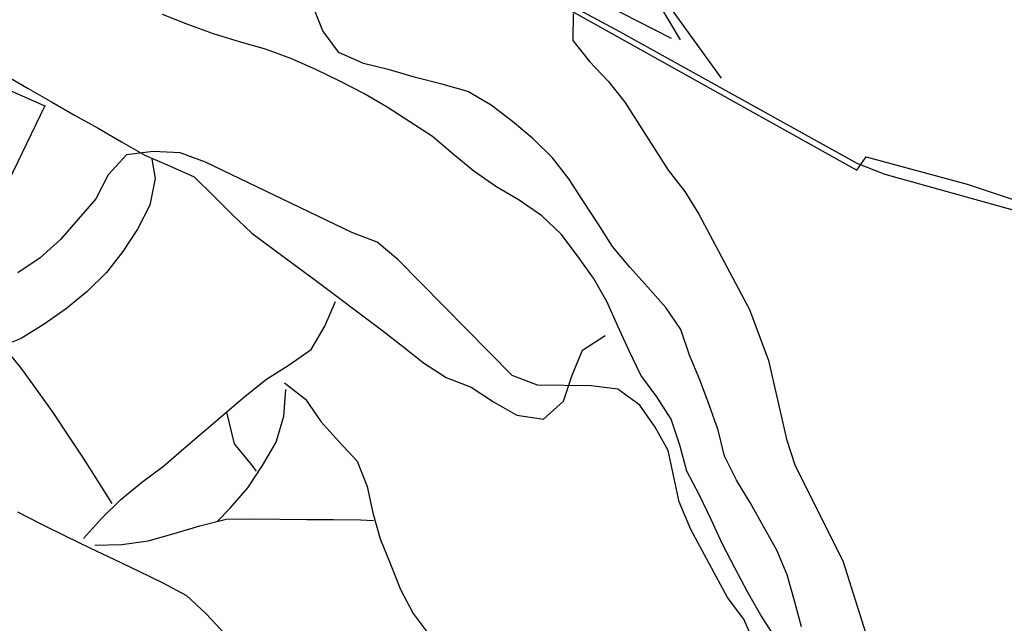
# Model space of a CAD drawing. Extents: x 346926 to 355057, y 6362477 to 6369521.
# Drawn here: x 351125 to 351493, y 6367180 to 6367406 of the extents above; entities that cross this region are included whole.
import ezdxf

# ---------------------------------------------------------------- set-up
doc = ezdxf.new("R2010")
doc.units = 0
doc.header["$MEASUREMENT"] = 0
for name, color, linetype in [('CURVA_DE_NIVEL_SECUND', 53, 'CONTINUOUS'), ('DRENAJE_PRINCIPAL', 150, 'CONTINUOUS'), ('HUELLA', 222, 'CONTINUOUS'), ('SUBDIVISION_PREDIAL', 171, 'CONTINUOUS'), ('VEGETACION', 112, 'CONTINUOUS')]:
    doc.layers.add(name, color=color, linetype=linetype)

msp = doc.modelspace()

# ---------------------------------------------------------------- linework, layer by layer
at = {"layer": 'CURVA_DE_NIVEL_SECUND', "elevation": 820}
for points in [[(351331.8, 6367407.97), (351331.71, 6367397.94), (351337.9, 6367390.01), (351344.86, 6367382.75), (351351.06, 6367374.82), (351367.38, 6367349.39), (351373.57, 6367341.46), (351378.76, 6367332.88), (351397.74, 6367297.22), (351404.84, 6367278.25), (351411.59, 6367248.74), (351414.76, 6367239.18), (351432.73, 6367202.86), (351444.91, 6367164.6)], [(351400.76, 6367169.75), (351395.59, 6367181.39), (351389.56, 6367189.58), (351375.77, 6367215), (351371.46, 6367225.34), (351367.38, 6367244.54), (351362.45, 6367253.29), (351356.75, 6367261.54), (351348.53, 6367267.48), (351338.5, 6367268.76), (351318.43, 6367268.98), (351308.93, 6367272.59), (351266.18, 6367316.03), (351258.47, 6367322.47), (351248.97, 6367326.08), (351194.26, 6367352.43), (351184.76, 6367355.87), (351174.73, 6367356.32), (351164.68, 6367355.09), (351157.83, 6367347.64), (351153.23, 6367338.65), (351140.04, 6367323.41), (351132.44, 6367316.64), (351124.11, 6367311.04)]]:
    msp.add_lwpolyline(points, dxfattribs=at)
at = {"layer": 'DRENAJE_PRINCIPAL'}
for points in [[(351417.19, 6367178.61, 820.099976), (351414.52, 6367188.34, 820.049988), (351411.86, 6367198.07, 820.01001), (351407.93, 6367207.31, 819.909973), (351402.99, 6367216.06, 819.599976), (351398.06, 6367224.81, 819.099976), (351392.87, 6367233.39, 818.890015), (351388.44, 6367242.47, 818.880005), (351386.02, 6367252.2, 818.840027), (351382.6, 6367261.6, 818.659973), (351379.18, 6367271, 818.650024), (351375.25, 6367280.24, 818.640015), (351372.08, 6367289.81, 818.609985), (351366.39, 6367298.06, 818.599976), (351359.68, 6367305.66, 818.590027), (351352.98, 6367313.09, 818.460022), (351346.53, 6367320.85, 818.320007), (351341.09, 6367329.27, 818.26001), (351335.65, 6367337.69, 818.210022), (351330.21, 6367346.11, 818.109985), (351324.01, 6367354.04, 817.679993), (351316.8, 6367361.14, 817.440002), (351309.08, 6367367.58, 817.109985), (351301.11, 6367373.69, 816.869995), (351292.38, 6367378.8, 816.849976), (351282.62, 6367381.58, 816.840027), (351272.85, 6367384.02, 816.630005), (351263.1, 6367386.97, 816.570007), (351253.33, 6367389.25, 816.200012), (351244.09, 6367393.36, 816.140015), (351238.14, 6367401.46, 816.080017), (351234.47, 6367410.86, 816.030029)], [(351407.37, 6367174.54, 819.070007), (351401.93, 6367182.96, 818.789978), (351396.99, 6367191.71, 818.690002), (351392.31, 6367200.62, 818.559998), (351387.62, 6367209.53, 818.549988), (351383.45, 6367218.78, 818.539978), (351379.02, 6367227.85, 818.539978), (351374.33, 6367236.77, 818.539978), (351371.67, 6367246.5, 818.539978), (351368.5, 6367256.23, 818.539978), (351363.06, 6367264.65, 818.530029), (351357.11, 6367272.74, 818.159973), (351352.68, 6367281.82, 817.780029), (351348.5, 6367291.06, 817.640015), (351344.33, 6367300.31, 817.559998), (351339.39, 6367309.06, 817.400024), (351333.45, 6367317.31, 817.369995), (351327.25, 6367325.41, 817.289978), (351320.04, 6367332.34, 817.159973), (351311.56, 6367338.12, 817.049988), (351302.83, 6367343.23, 816.929993), (351294.6, 6367349.01, 816.900024), (351286.89, 6367355.44, 816.849976), (351279.17, 6367362.05, 816.719971), (351270.69, 6367367.49, 816.619995), (351262.21, 6367372.93, 816.51001), (351253.48, 6367378.05, 816.22998), (351244.49, 6367382.66, 815.950012), (351235.5, 6367387.1, 815.72998), (351226.25, 6367391.22, 815.429993), (351216.75, 6367394.66, 815.349976), (351206.99, 6367397.44, 815.320007), (351197.23, 6367400.39, 815.179993), (351187.73, 6367403.84, 815.179993), (351178.23, 6367407.62, 815.179993)]]:
    msp.add_polyline3d(points, dxfattribs=at)
at = {"layer": 'HUELLA'}
for points in [[(351270.18, 6367443.79, 820.700012), (351349.18, 6367401.31, 822.549988), (351437.86, 6367351.98, 823.02002), (351448.38, 6367347.92, 822.539978), (351496.28, 6367334.62, 822.539978), (351507.26, 6367325.77, 822.539978), (351520.68, 6367312.77, 822.580017), (351534.89, 6367296.14, 822.599976), (351555.63, 6367270.36, 822.599976), (351573.06, 6367244.28, 822.640015), (351576.52, 6367243.43, 822.640015), (351579.47, 6367241.26, 822.75), (351600.95, 6367265, 824.23999), (351654.5, 6367334.85, 824.640015), (351667.49, 6367349.1, 824.900024), (351676.42, 6367351, 825.700012), (351684.28, 6367343.83, 825.869995), (351767.14, 6367250.47, 828.799988)], [(351119.21, 6367385.04, 820.330017), (351127.92, 6367380.01, 820.289978), (351136.62, 6367374.98, 820.289978), (351145.32, 6367369.95, 820.289978), (351154.19, 6367365.08, 820.289978), (351162.89, 6367360.05, 820.289978), (351171.59, 6367355.02, 820.289978), (351180.8, 6367350.98, 820.369995), (351190, 6367346.93, 821.200012), (351197.2, 6367339.93, 821.429993), (351204.24, 6367332.77, 821.47998), (351211.6, 6367325.77, 821.570007), (351219.8, 6367319.76, 821.590027), (351228, 6367313.74, 821.599976), (351236.03, 6367307.72, 821.679993), (351244.07, 6367301.71, 821.679993), (351252.1, 6367295.69, 821.679993), (351260.13, 6367289.68, 821.679993), (351268, 6367283.5, 821.679993), (351275.87, 6367277.32, 821.679993), (351284.23, 6367271.8, 821.679993), (351293.61, 6367268.25, 821.679993), (351301.98, 6367262.72, 821), (351310.68, 6367257.69, 820.789978), (351320.73, 6367256.28, 820.460022), (351328.21, 6367262.98, 820.330017), (351331.43, 6367272.7, 820.299988), (351335.3, 6367282.07, 820.25), (351343.76, 6367287.61, 819.820007)], [(351174.257561, 6367353.561047, 821.179993), (351175.48, 6367346.24, 821.179993), (351173.41, 6367336.35, 821.179993), (351168.88, 6367327.31, 821.169983), (351163.37, 6367318.94, 821.150024), (351157.2, 6367311.07, 821.150024), (351150.04, 6367304.04, 821.150024), (351142.23, 6367297.67, 821.150024), (351133.94, 6367291.8, 821.150024), (351125.31, 6367286.43, 821.150024), (351115.87, 6367282.71, 821.150024), (351106.28, 6367279.66, 821.150024), (351096.36, 6367277.77, 821.150024), (351086.93, 6367274.39, 821.150024)], [(351148.6, 6367211.6, 821.659973), (351155.43, 6367219.13, 821.700012), (351162.58, 6367226.16, 821.710022), (351170.39, 6367232.53, 821.710022), (351178.53, 6367238.73, 821.710022), (351186.17, 6367245.27, 821.710022), (351193.82, 6367251.8, 821.710022), (351201.46, 6367258.34, 821.710022), (351209.11, 6367264.87, 821.700012), (351217.08, 6367271.24, 821.47998), (351225.54, 6367276.61, 821.429993), (351233.84, 6367282.32, 821.390015), (351238.86, 6367291.02, 821.390015), (351242.9, 6367300.23, 821.390015)], [(351119.01, 6367283.02, 821.609985), (351125.38, 6367275.2, 821.609985), (351131.25, 6367267.06, 821.590027), (351137.12, 6367258.75, 821.559998), (351142.82, 6367250.28, 821.549988), (351148.52, 6367241.64, 821.52002), (351153.9, 6367233.18, 821.450012), (351159.27, 6367224.71, 821.299988)], [(351223.83, 6367269.86, 821.340027), (351231.7, 6367263.68, 821.340027), (351237.4, 6367255.38, 821.340027), (351244.11, 6367247.89, 821.340027), (351250.97, 6367240.56, 821.690002), (351254.69, 6367231.12, 821.900024), (351256.91, 6367221.19, 821.919983), (351259.64, 6367211.43, 821.929993), (351263.52, 6367201.98, 821.929993), (351267.23, 6367192.54, 821.950012), (351271.94, 6367183.58, 821.97998), (351277.98, 6367175.6, 821.97998)], [(351198.739273, 6367218.104472, 822.039978), (351203.47, 6367222.99, 822.039978), (351210.14, 6367230.53, 822.039978), (351215.65, 6367238.9, 822.039978), (351220.67, 6367247.6, 822.039978), (351223.56, 6367257.32, 821.97998), (351224.31, 6367267.38, 821.77002)], [(351202.089132, 6367258.861091, 821.880005), (351205, 6367247.08, 821.880005), (351211.36, 6367239.27, 821.880005), (351213.255329, 6367236.807852, 821.880005)], [(351123.94, 6367221.56, 821.580017), (351132.97, 6367217.02, 821.599976), (351142.01, 6367212.48, 821.75), (351151.05, 6367208.11, 821.849976), (351160.25, 6367203.73, 822.02002), (351169.29, 6367199.36, 822.059998), (351178.32, 6367194.99, 822.059998), (351187.19, 6367190.28, 822.059998), (351194.56, 6367183.45, 822.059998), (351201.43, 6367176.12, 822.059998), (351207.96, 6367168.47, 822.059998), (351214.66, 6367160.98, 822.059998), (351221.7, 6367153.82, 822.059998), (351229.56, 6367147.48, 822.059998), (351237.6, 6367141.46, 822.059998)], [(351152.87, 6367209.08, 821.070007), (351162.94, 6367209.32, 821.580017), (351172.85, 6367210.72, 822.02002), (351182.6, 6367213.44, 822.210022), (351192.2, 6367216.32, 822.27002), (351201.95, 6367218.88, 822.289978), (351212.02, 6367218.95, 822.289978), (351222.08, 6367218.86, 822.299988), (351232.15, 6367218.77, 822.299988), (351242.21, 6367218.68, 822.299988), (351252.27, 6367218.59, 822.299988), (351257.082651, 6367218.383627, 822.289978)]]:
    msp.add_polyline3d(points, dxfattribs=at)
at = {"layer": 'SUBDIVISION_PREDIAL'}
for points in [[(351102.38, 6367657.43, 819.299988), (351182.34, 6367592.49, 820.099976), (351243.45, 6367540.93, 820.700012), (351238.58, 6367531.07, 820.400024), (351299.81, 6367475.05, 820.580017), (351358.28, 6367424.01, 821.460022), (351387.14, 6367383.8, 821.690002)], [(351050.75, 6367522.19, 819.530029), (351231.39, 6367461.14, 820.549988), (351326.83, 6367411.42, 822.440002), (351437.83, 6367349.34, 822.969971), (351441.34, 6367354.42, 822.48999), (351479.2, 6367344.18, 824.47998), (351498.94, 6367337.57, 825.169983), (351527.75, 6367310.56, 825.159973), (351552.54, 6367276.17, 825.159973), (351575.780555, 6367244.155415, 825.130005), (351664.04, 6367350.78, 825.340027), (351758.68, 6367479.86, 825.969971), (351842.43, 6367530.62, 827.75), (351874.49, 6367614.53, 827.440002), (352112.06, 6367496.35, 843.039978)], [(351000, 6367357.540671, 821.26001), (351021.13, 6367414.64, 821.26001), (351070.52, 6367401.49, 821.080017), (351134.13, 6367373.52, 820.390015), (351106.76, 6367316.8, 821.099976), (351060.4, 6367259.11, 820.840027), (351000, 6367321.201554, 821.340027)]]:
    msp.add_polyline3d(points, dxfattribs=at)
at = {"layer": 'VEGETACION'}
msp.add_polyline3d([(351368.6, 6367398.71, 820.789978), (351250.73, 6367458.85, 819.419983), (351169.03, 6367495.35, 818.539978), (351069.94, 6367525.01, 818.539978), (351098.44, 6367619.7, 818.539978), (351132.86, 6367624.01, 818.580017), (351232.93, 6367539.31, 819.429993), (351268.11, 6367491.94, 818.789978), (351304.52, 6367467.63, 819.210022), (351356.3, 6367424.26, 819.820007), (351371.86, 6367398.18, 820.390015)], dxfattribs=at)

doc.saveas('drawing.dxf')
